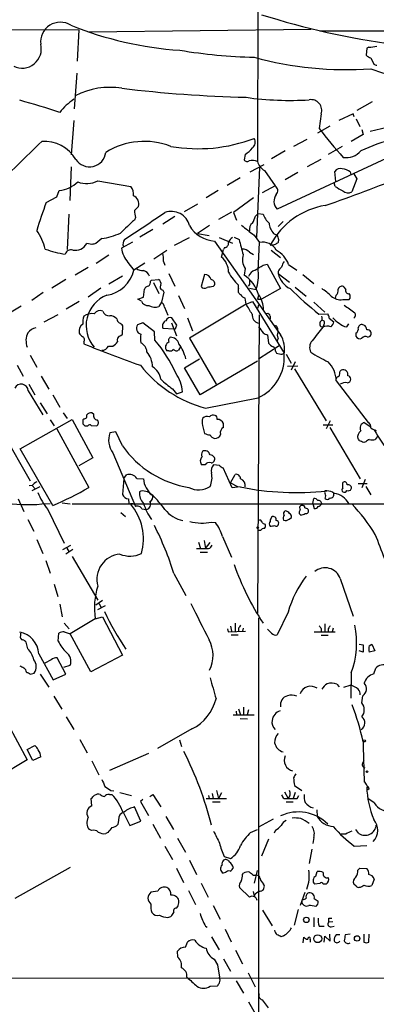
# Model space of a CAD drawing. Extents: x 2 to 1052, y 6 to 885.
# Drawn here: x 260 to 320, y 138 to 305 of the extents above; entities that cross this region are included whole.
import ezdxf

# ---------------------------------------------------------------- set-up
doc = ezdxf.new("R2010")
doc.units = 0
doc.header["$MEASUREMENT"] = 0
doc.layers.add('MAIN', color=5, linetype='CONTINUOUS')

msp = doc.modelspace()

# ---------------------------------------------------------------- linework, layer by layer
at = {"layer": 'MAIN'}
for p, q in [((299.974, 473.8793), (299.8047, 280.924)), ((196.6807, 303.3607), (269.5787, 303.1913)), ((269.5787, 303.1913), (269.3247, 297.8573)), ((271.3567, 302.8527), (308.864, 303.276)), ((310.3033, 303.022), (356.87, 302.9373)), ((318.262, 300.0587), (318.1773, 298.8733)), ((318.6007, 300.228), (318.262, 300.0587)), ((318.9393, 298.45), (319.4473, 297.3493)), ((269.24, 295.8253), (268.8167, 289.814)), ((319.1933, 290.9993), (316.5687, 289.56)), ((310.5573, 288.9673), (310.2187, 286.512)), ((315.976, 288.9673), (313.5207, 287.8667)), ((316.1453, 288.4593), (315.976, 288.9673)), ((316.484, 288.1207), (317.0767, 286.8507)), ((268.732, 287.8667), (268.3087, 282.0247)), ((309.9647, 285.75), (312.0813, 286.9353)), ((317.4153, 286.3427), (317.6693, 285.496)), ((321.7333, 286.6813), (318.8547, 286.004)), ((308.102, 284.6493), (305.9007, 283.464)), ((317.6693, 285.496), (315.6373, 284.3107)), ((314.1133, 283.464), (311.7427, 282.1093)), ((297.688, 282.1093), (297.5187, 281.178)), ((304.4613, 282.702), (302.1753, 281.3473)), ((321.564, 281.432), (303.1067, 272.8807)), ((268.3087, 279.9927), (268.0547, 274.32)), ((298.5347, 279.146), (300.9053, 280.416)), ((300.1433, 279.908), (299.6353, 268.1393)), ((310.4727, 281.2627), (308.1867, 279.9927)), ((296.8413, 278.13), (294.64, 276.86)), ((300.99, 279.4), (302.768, 276.7753)), ((306.578, 279.0613), (304.4613, 277.7913)), ((313.0127, 277.5373), (312.8433, 279.2307)), ((315.468, 279.146), (315.5527, 278.7227)), ((316.0607, 278.8073), (316.5687, 277.9607)), ((272.796, 277.622), (278.384, 276.6907)), ((302.768, 276.7753), (300.5667, 275.59)), ((312.928, 276.6907), (312.7587, 277.2833)), ((316.5687, 277.9607), (315.722, 275.7593)), ((264.0753, 273.9813), (265.8533, 274.9127)), ((265.8533, 274.9127), (266.2767, 276.0133)), ((293.116, 276.0133), (291.084, 274.7433)), ((299.1273, 274.7433), (295.7407, 272.288)), ((287.4433, 272.4573), (289.7293, 273.7273)), ((267.8853, 272.034), (267.6313, 266.0227)), ((279.146, 271.4413), (278.9767, 271.018)), ((285.8347, 271.6107), (283.8027, 270.3407)), ((295.402, 272.3727), (293.2007, 271.1027)), ((295.7407, 272.288), (296.2487, 271.018)), ((299.466, 271.6953), (299.8893, 272.1187)), ((299.8893, 272.1187), (300.736, 272.034)), ((291.6767, 270.0867), (289.6447, 268.732)), ((304.1227, 270.764), (303.276, 269.9173)), ((282.1093, 269.4093), (279.908, 268.1393)), ((285.75, 266.7847), (288.29, 268.0547)), ((289.6447, 268.732), (291.592, 268.3933)), ((293.2853, 268.0547), (295.5713, 267.1233)), ((295.8253, 268.1393), (296.672, 267.716)), ((299.212, 268.478), (300.1433, 267.208)), ((302.514, 268.732), (303.1067, 268.478)), ((271.78, 266.8693), (270.9333, 267.0387)), ((273.4733, 267.8853), (272.4573, 267.0387)), ((278.638, 267.2927), (276.7753, 266.2767)), ((292.5233, 267.462), (303.6993, 251.6293)), ((294.2167, 266.3613), (294.0473, 266.0227)), ((299.8893, 262.4667), (300.1433, 267.208)), ((302.0907, 266.7), (302.006, 266.8693)), ((303.3607, 267.716), (303.276, 267.208)), ((274.6587, 265.0913), (272.542, 263.652)), ((284.48, 265.8533), (282.2787, 264.414)), ((293.7087, 264.7527), (294.0473, 266.0227)), ((298.45, 265.5993), (299.1273, 265.176)), ((302.0907, 265.938), (303.6993, 264.668)), ((277.876, 263.8213), (278.892, 262.5513)), ((280.7547, 263.7367), (278.892, 262.5513)), ((283.8873, 263.9907), (284.1413, 263.398)), ((300.736, 263.398), (301.4133, 263.5673)), ((301.4133, 263.5673), (303.6993, 259.4187)), ((305.054, 263.4827), (306.4087, 262.5513)), ((271.1873, 262.9747), (268.986, 261.7047)), ((276.9447, 261.5353), (274.6587, 260.1807)), ((284.8187, 261.9587), (285.8347, 259.842)), ((290.83, 261.7893), (290.2373, 259.7573)), ((297.688, 262.8053), (297.5187, 261.7047)), ((303.276, 262.2973), (303.276, 261.9587)), ((303.276, 261.9587), (305.2233, 260.5193)), ((307.4247, 261.7893), (309.2873, 260.2653)), ((267.3773, 260.9427), (265.0067, 259.5033)), ((281.686, 260.6887), (281.8553, 260.858)), ((281.8553, 260.858), (283.0407, 260.9427)), ((282.194, 260.4347), (283.1253, 258.572)), ((292.2693, 259.7573), (292.5233, 260.0113)), ((296.5873, 259.4187), (296.5873, 260.0113)), ((298.45, 260.096), (298.196, 259.842)), ((306.1547, 259.6727), (308.0173, 258.1487)), ((314.706, 259.334), (314.452, 259.6727)), ((263.5673, 258.7413), (261.62, 257.3867)), ((273.304, 259.5033), (271.1873, 257.9793)), ((280.5007, 257.9793), (280.67, 259.334)), ((283.972, 258.826), (283.5487, 257.1327)), ((283.8027, 259.1647), (283.972, 258.826)), ((286.4273, 258.2333), (287.4433, 256.032)), ((298.45, 259.5033), (299.5507, 259.2493)), ((299.974, 258.2333), (299.8047, 257.6407)), ((303.6993, 259.4187), (300.482, 257.6407)), ((313.0127, 258.2333), (312.928, 257.81)), ((259.842, 256.4553), (257.556, 255.1007)), ((269.6633, 257.2173), (267.462, 255.9473)), ((279.5693, 257.6407), (280.5007, 257.9793)), ((280.162, 257.302), (279.5693, 257.6407)), ((283.5487, 257.1327), (283.1253, 256.3707)), ((297.8573, 256.794), (288.29, 251.0367)), ((297.8573, 256.794), (297.688, 257.81)), ((297.8573, 256.794), (298.958, 257.2173)), ((298.958, 257.2173), (304.292, 248.4967)), ((299.8047, 257.6407), (300.482, 257.6407)), ((299.974, 256.6247), (299.8047, 256.032)), ((309.2873, 257.1327), (311.15, 255.4393)), ((314.198, 257.556), (315.2987, 257.556)), ((266.0227, 255.016), (263.652, 253.746)), ((284.0567, 256.286), (284.6493, 254.9313)), ((300.0587, 255.016), (299.8047, 204.5547)), ((301.9213, 254.762), (301.9213, 254.3387)), ((310.134, 255.1007), (311.658, 255.1853)), ((276.9447, 251.714), (277.0293, 253.1533)), ((280.416, 253.6613), (279.4847, 253.3227)), ((282.3633, 252.1373), (280.416, 253.6613)), ((285.242, 253.6613), (286.0887, 251.46)), ((286.1733, 253.238), (285.3267, 254.508)), ((286.004, 252.8147), (286.1733, 253.238)), ((287.9513, 254.508), (288.798, 252.3067)), ((302.5987, 253.238), (303.022, 253.1533)), ((310.9807, 253.3227), (310.8113, 252.8993)), ((311.912, 254.4233), (312.674, 253.8307)), ((314.8753, 252.984), (315.214, 253.492)), ((276.606, 251.46), (276.9447, 251.714)), ((282.448, 250.698), (282.3633, 252.1373)), ((283.8027, 252.73), (285.6653, 252.6453)), ((301.498, 251.6293), (301.6673, 250.19)), ((316.3993, 251.8833), (316.3993, 251.3753)), ((318.4313, 251.206), (318.8547, 251.3753)), ((270.4253, 250.444), (270.4253, 250.1053)), ((288.29, 251.0367), (292.7773, 243.2473)), ((303.4453, 249.7667), (299.974, 247.4807)), ((303.276, 251.0367), (303.1067, 250.6133)), ((261.366, 248.158), (262.4667, 246.126)), ((274.574, 249.682), (275.336, 249.682)), ((284.8187, 248.92), (284.48, 248.92)), ((286.766, 249.5973), (286.4273, 249.0047)), ((302.8527, 248.8353), (303.022, 248.4967)), ((303.9533, 248.3273), (304.292, 248.4967)), ((304.6307, 248.3273), (305.4773, 246.8033)), ((259.1647, 246.4647), (260.1807, 244.602)), ((287.4433, 246.0413), (289.9833, 247.5653)), ((299.8047, 247.142), (290.068, 241.4693)), ((304.8847, 246.2953), (306.578, 246.38)), ((306.1547, 247.0573), (305.4773, 245.618)), ((290.068, 241.4693), (287.4433, 246.0413)), ((306.07, 245.872), (311.404, 237.0667)), ((313.7747, 245.4487), (313.944, 245.618)), ((261.112, 243.2473), (262.128, 241.4693)), ((263.2287, 244.602), (264.4987, 242.4007)), ((313.0973, 243.84), (318.516, 236.8127)), ((261.0273, 242.1467), (263.4827, 238.0827)), ((265.176, 241.4693), (266.3613, 239.3527)), ((285.4113, 242.4853), (286.0887, 241.6387)), ((286.0887, 241.6387), (287.1047, 241.9773)), ((263.0593, 240.1147), (264.2447, 238.252)), ((290.9993, 239.1833), (299.8893, 240.9613)), ((266.954, 238.4213), (267.6313, 237.49)), ((272.1187, 238.1673), (271.78, 238.4213)), ((259.6727, 232.3253), (268.478, 237.3207)), ((264.7527, 237.236), (265.43, 236.22)), ((268.478, 237.3207), (271.9493, 230.8013)), ((270.4253, 237.4053), (270.256, 237.236)), ((270.256, 236.5587), (270.5947, 236.22)), ((294.0473, 235.966), (294.0473, 236.6433)), ((310.896, 236.3893), (312.5047, 236.3893)), ((312.0813, 237.0667), (311.404, 235.712)), ((317.8387, 236.8127), (318.9393, 236.0507)), ((256.794, 234.95), (261.366, 226.9067)), ((265.8533, 235.712), (271.272, 225.806)), ((270.5947, 236.22), (271.1027, 236.22)), ((271.6953, 236.3047), (272.542, 236.22)), ((275.844, 235.204), (274.828, 235.0347)), ((276.9447, 232.8333), (275.844, 235.204)), ((290.4913, 236.3047), (290.83, 234.95)), ((311.9967, 235.966), (317.1613, 227.2453)), ((318.0927, 233.5107), (317.754, 233.426)), ((320.2093, 234.6113), (319.7013, 233.934)), ((265.176, 222.758), (259.6727, 232.3253)), ((275.336, 231.648), (279.146, 222.5887)), ((271.9493, 230.8013), (269.5787, 229.4467)), ((290.9147, 229.616), (290.4067, 229.616)), ((293.37, 229.5313), (292.354, 229.616)), ((295.4867, 225.7213), (293.9627, 229.108)), ((277.1987, 227.33), (276.9447, 224.6207)), ((277.1987, 227.33), (277.622, 227.9227)), ((279.4, 227.33), (280.5007, 227.2453)), ((295.2327, 226.568), (295.9947, 228.0073)), ((295.2327, 226.568), (296.418, 225.9753)), ((314.198, 225.7213), (314.198, 226.6527)), ((316.8227, 226.4833), (318.3467, 226.4833)), ((318.008, 227.1607), (317.4153, 225.7213)), ((261.7047, 226.1447), (261.1967, 226.06)), ((261.7047, 226.1447), (262.2127, 225.552)), ((261.7047, 225.298), (263.0593, 225.9753)), ((296.8413, 225.8907), (295.4867, 225.7213)), ((318.0927, 225.9753), (318.9393, 224.536)), ((259.334, 223.8587), (260.2653, 221.742)), ((263.3133, 223.012), (264.7527, 223.0967)), ((266.7847, 223.1813), (268.1393, 223.012)), ((268.478, 223.012), (387.604, 223.0967)), ((277.9607, 223.8587), (278.0453, 223.012)), ((281.7707, 224.6207), (282.1093, 224.4513)), ((309.118, 223.0967), (309.2873, 223.9433)), ((309.118, 223.0967), (309.372, 222.25)), ((264.3293, 222.0807), (267.1233, 216.408)), ((276.6907, 221.5727), (277.4527, 220.8953)), ((278.7227, 223.012), (278.2993, 223.012)), ((280.2467, 222.1653), (281.0087, 222.0807)), ((307.34, 222.758), (307.086, 222.758)), ((260.9427, 220.3873), (261.9587, 218.44)), ((292.0153, 219.964), (292.6927, 219.8793)), ((305.1387, 220.472), (305.562, 220.726)), ((300.3127, 218.5247), (299.974, 218.5247)), ((262.4667, 217.0007), (263.4827, 214.63)), ((289.814, 216.5773), (290.1527, 215.4767)), ((290.7453, 216.8313), (290.9993, 215.4767)), ((290.9993, 215.4767), (291.7613, 216.4927)), ((293.878, 217.5087), (295.402, 214.0373)), ((266.8693, 215.3073), (268.224, 216.0693)), ((268.5627, 215.3073), (267.3773, 214.5453)), ((267.5467, 215.5613), (267.8853, 214.9687)), ((290.068, 214.884), (291.338, 214.884)), ((263.9907, 213.4447), (264.7527, 211.328)), ((268.478, 214.122), (272.796, 206.756)), ((285.6653, 211.2433), (287.6973, 207.518)), ((313.7747, 210.3967), (315.976, 204.0467)), ((265.43, 209.4653), (266.0227, 207.3487)), ((273.558, 206.6713), (272.4573, 205.9093)), ((266.3613, 206.0787), (266.7847, 203.962)), ((272.796, 205.1473), (274.066, 205.8247)), ((273.05, 206.1633), (273.304, 205.5707)), ((272.3727, 203.6233), (268.1393, 201.0833)), ((272.3727, 203.6233), (273.558, 203.962)), ((273.558, 203.962), (276.9447, 197.4427)), ((299.974, 203.7927), (299.974, 63.0767)), ((304.9693, 204.724), (303.1067, 200.914)), ((267.1233, 202.8613), (267.97, 201.93)), ((267.1233, 201.422), (268.1393, 201.0833)), ((294.7247, 201.93), (294.8093, 201.422)), ((294.8093, 201.422), (297.7727, 201.5067)), ((295.2327, 202.3533), (295.402, 201.5067)), ((295.9947, 202.8613), (295.9947, 201.5067)), ((296.5873, 202.0147), (296.5873, 201.5067)), ((297.3493, 202.0147), (297.2647, 201.5067)), ((302.1753, 201.168), (301.498, 201.8453)), ((309.372, 201.422), (312.928, 201.422)), ((310.5573, 201.93), (310.5573, 201.422)), ((311.15, 202.7767), (311.15, 201.422)), ((311.7427, 201.93), (311.7427, 201.422)), ((312.5893, 202.0147), (312.42, 201.422)), ((259.7573, 200.7447), (259.7573, 201.168)), ((266.1073, 199.8133), (266.192, 201.168)), ((271.6107, 194.6487), (268.1393, 201.0833)), ((295.3173, 200.914), (296.5027, 200.914)), ((310.5573, 200.8293), (311.7427, 200.8293)), ((260.9427, 198.5433), (260.6887, 199.644)), ((316.992, 199.3053), (317.6693, 199.2207)), ((317.6693, 197.9507), (316.992, 198.2047)), ((317.6693, 199.2207), (317.6693, 197.9507)), ((318.6853, 199.0513), (319.1087, 199.3053)), ((319.6167, 198.2047), (318.6853, 197.9507)), ((319.1087, 199.3053), (319.6167, 198.2047)), ((262.8053, 197.6967), (265.2607, 193.294)), ((264.922, 196.6807), (263.8213, 196.088)), ((267.3773, 194.2253), (265.938, 197.0193)), ((276.9447, 197.4427), (271.6107, 194.6487)), ((267.0387, 195.4107), (268.1393, 195.7493)), ((319.4473, 194.31), (319.786, 195.2413)), ((261.366, 194.2253), (262.0433, 194.3947)), ((263.0593, 194.2253), (264.4987, 192.024)), ((265.2607, 193.294), (267.3773, 194.2253)), ((315.6373, 194.4793), (315.5527, 190.1613)), ((313.182, 192.532), (313.6053, 192.1087)), ((314.3673, 192.024), (315.468, 192.3627)), ((265.3453, 190.5), (266.7, 188.2987)), ((317.4153, 189.3993), (317.5847, 190.5847)), ((296.5873, 188.3833), (296.926, 187.3673)), ((297.434, 188.6373), (297.434, 187.3673)), ((298.2807, 188.214), (298.0267, 187.3673)), ((267.462, 187.0287), (268.732, 184.912)), ((295.656, 187.3673), (299.212, 187.3673)), ((296.164, 187.96), (296.2487, 187.3673)), ((296.8413, 186.7747), (298.1113, 186.69)), ((257.556, 185.8433), (260.858, 179.7473)), ((288.7133, 184.9967), (282.8713, 181.6947)), ((269.748, 183.2187), (271.018, 180.9327)), ((286.5967, 183.134), (286.9353, 182.0333)), ((260.858, 181.5253), (262.128, 182.2027)), ((261.7893, 179.6627), (260.858, 181.5253)), ((317.6693, 182.7953), (317.6693, 181.1867)), ((317.6693, 182.0333), (317.8387, 176.022)), ((263.144, 180.2553), (261.7893, 179.6627)), ((281.3473, 180.848), (274.7433, 177.9693)), ((260.858, 179.7473), (256.1167, 176.9533)), ((271.78, 179.578), (272.9653, 177.2073)), ((317.5847, 179.2393), (317.8387, 179.6627)), ((306.07, 175.4293), (307.2553, 174.5827)), ((318.6853, 174.8367), (318.4313, 174.6673)), ((271.78, 171.958), (271.6953, 173.228)), ((274.7433, 173.9053), (275.1667, 173.9053)), ((274.9973, 174.5827), (275.5053, 174.498)), ((276.5213, 174.244), (278.4687, 173.736)), ((281.6013, 173.5667), (282.1093, 173.9053)), ((282.1093, 173.9053), (283.464, 171.7887)), ((291.084, 173.228), (294.5553, 173.228)), ((291.5073, 173.736), (291.592, 173.228)), ((292.1, 174.0747), (292.2693, 173.228)), ((292.862, 174.5827), (293.2007, 173.228)), ((293.7087, 174.1593), (293.2007, 173.228)), ((304.292, 173.228), (304.9693, 173.228)), ((304.3767, 174.3287), (304.9693, 173.228)), ((306.1547, 174.244), (305.816, 173.228)), ((306.4933, 173.228), (306.7473, 173.736)), ((319.532, 172.466), (318.4313, 173.228)), ((280.0773, 169.418), (278.9767, 171.7887)), ((280.416, 173.0587), (279.9927, 172.72)), ((279.9927, 172.72), (281.3473, 170.3493)), ((292.1847, 172.6353), (293.4547, 172.6353)), ((304.6307, 172.6353), (305.816, 172.6353)), ((277.114, 170.7727), (278.2147, 168.656)), ((284.3107, 170.18), (285.5807, 167.9787)), ((309.7953, 171.2807), (309.88, 170.18)), ((276.2673, 169.5873), (276.1827, 168.8253)), ((278.2147, 168.656), (280.0773, 169.418)), ((282.1093, 168.91), (283.3793, 166.5393)), ((302.4293, 169.7567), (299.974, 168.402)), ((271.78, 167.8093), (271.3567, 167.9787)), ((274.4893, 167.4707), (274.1507, 167.3013)), ((286.258, 166.5393), (287.6127, 164.1687)), ((298.6193, 167.4707), (299.8047, 167.9787)), ((302.8527, 167.894), (302.5987, 167.386)), ((309.2873, 166.624), (309.118, 165.608)), ((314.706, 167.2167), (313.944, 167.2167)), ((316.9073, 167.3013), (316.3993, 167.9787)), ((284.1413, 165.1847), (285.4113, 162.8987)), ((301.6673, 166.37), (300.482, 163.4913)), ((316.1453, 165.1847), (318.262, 165.2693)), ((294.132, 163.4067), (295.2327, 163.068)), ((308.9487, 164.6767), (308.5253, 162.2213)), ((268.1393, 161.544), (258.7413, 156.2947)), ((288.29, 162.814), (289.4753, 160.3587)), ((286.0887, 161.4593), (287.274, 159.004)), ((294.386, 160.6973), (293.9627, 160.6127)), ((297.2647, 160.3587), (297.434, 160.6127)), ((299.1273, 160.274), (299.6353, 160.274)), ((299.72, 161.036), (299.212, 158.9193)), ((309.626, 160.1047), (309.88, 160.8667)), ((316.738, 161.1207), (317.0767, 161.4593)), ((317.0767, 161.4593), (318.262, 161.3747)), ((290.2373, 158.9193), (291.4227, 156.5487)), ((298.45, 156.5487), (296.7567, 158.1573)), ((310.3033, 158.8347), (309.4567, 158.75)), ((311.404, 158.75), (310.896, 158.75)), ((316.484, 158.4113), (316.0607, 158.75)), ((319.532, 159.5967), (319.1087, 158.496)), ((282.956, 157.5647), (281.7707, 157.3953)), ((288.1207, 157.6493), (289.306, 155.2787)), ((299.0427, 157.48), (299.212, 156.718)), ((307.7633, 157.3107), (307.0013, 155.1093)), ((286.0887, 154.686), (286.3427, 154.94)), ((292.2693, 155.1093), (293.4547, 152.8233)), ((309.372, 156.2947), (310.0493, 155.8713)), ((284.6493, 153.0773), (285.1573, 153.2467)), ((300.6513, 154.3473), (302.26, 151.7227)), ((306.6627, 154.432), (305.9853, 151.8073)), ((290.9993, 151.638), (291.2533, 151.4687)), ((309.2873, 153.0773), (309.2873, 151.5533)), ((310.2187, 151.638), (311.0653, 151.638)), ((311.8273, 152.9927), (312.3353, 152.9927)), ((312.5047, 152.4), (311.8273, 152.3153)), ((312.2507, 151.5533), (312.7587, 151.638)), ((292.0153, 149.86), (293.2853, 147.6587)), ((294.3013, 151.13), (295.3173, 149.0133)), ((304.2073, 150.0293), (303.784, 149.86)), ((311.0653, 148.9287), (311.15, 149.9447)), ((311.15, 149.9447), (312.0813, 149.098)), ((312.0813, 149.098), (311.9967, 150.2833)), ((313.69, 150.1987), (313.0973, 150.1987)), ((315.468, 150.2833), (314.6213, 150.1987)), ((317.754, 150.2833), (317.754, 148.9287)), ((318.6007, 148.9287), (318.6853, 150.2833)), ((287.6127, 148.082), (287.9513, 148.9287)), ((307.5093, 148.844), (307.594, 149.7753)), ((308.6947, 149.352), (308.6947, 148.9287)), ((308.6947, 148.9287), (308.6947, 148.9287)), ((286.3427, 146.3887), (286.258, 147.4047)), ((296.0793, 147.574), (297.2647, 145.288)), ((292.4387, 146.05), (293.0313, 145.1187)), ((293.0313, 145.1187), (293.37, 143.002)), ((294.0473, 146.1347), (295.2327, 144.018)), ((298.196, 143.764), (299.3813, 141.3933)), ((218.186, 142.9173), (381.8467, 142.8327)), ((291.7613, 141.478), (293.0313, 141.5627)), ((296.164, 142.4093), (297.434, 140.2927)), ((298.2807, 138.8533), (299.6353, 136.4827)), ((300.5667, 139.192), (301.5827, 137.8373))]:
    msp.add_line(p, q, dxfattribs=at)
for centre, radius in [((299.8046, 219.0045), 0.1411), ((317.8386, 182.9647), 0.1893), ((318.3043, 177.7577), 0.1338), ((308.0365, 152.6971), 0.4641), ((309.9724, 149.5187), 0.665), ((316.6215, 149.5692), 0.4635)]:
    msp.add_circle(centre, radius, dxfattribs=at)
for centre, radius, start, end in [((339.8756, 429.7844), 130.1577, 252.382529, 262.514247), ((266.4622, 301.1159), 3.3399, 58.163004, 186.531343), ((290.6779, 359.499), 59.9125, 247.989377, 266.175111), ((259.9894, 299.9394), 3.2537, 244.174457, 14.172062), ((301.3888, 388.3757), 89.8674, 260.580725, 268.612025), ((316.5608, 322.0531), 21.9202, 275.339682, 278.908502), ((314.76, 355.1434), 58.7051, 254.641998, 274.082425), ((319.3449, 300.0776), 1.6774, 225.886457, 256.006836), ((327.9815, 319.7097), 24.8275, 248.641618, 261.607891), ((362.0288, 424.272), 133.8752, 251.45383, 251.682999), ((274.8531, 280.6838), 12.7603, 80.951134, 117.373723), ((303.459, 514.3499), 222.6591, 263.139023, 268.55839), ((274.9439, 282.3559), 10.9907, 124.416055, 141.34296), ((305.2654, 343.8211), 52.5842, 261.901194, 273.554265), ((308.855, 289.5644), 1.804, 340.671133, 100.530688), ((226.1505, 167.4908), 128.1999, 71.720246, 74.881094), ((372.1987, 333.6685), 77.8798, 217.265116, 221.955933), ((289.7208, 309.7037), 26.6336, 260.134036, 290.876974), ((298.1388, 284.1637), 1.2573, 310.6616, 31.39673), ((330.739, 254.2425), 31.4961, 93.909997, 115.366207), ((489.6558, 47.5185), 327.569, 133.707456, 135.686733), ((263.6809, 278.0435), 6.278, 30.848873, 93.356814), ((280.6677, 271.9745), 12.3355, 68.65659, 121.891405), ((294.4711, 287.104), 5.941, 302.784075, 319.046602), ((271.3891, 282.8049), 2.7845, 213.631856, 352.636101), ((314.7506, 284.8809), 3.3128, 261.880415, 318.873623), ((298.0228, 281.4974), 0.5968, 212.358529, 305.024269), ((298.9727, 279.0572), 2.0438, 65.978306, 107.288636), ((301.921, 281.347), 2.1582, 191.303164, 244.4442), ((313.7324, 278.6801), 1.0458, 68.639139, 148.230981), ((313.9707, 277.2133), 2.4449, 52.234365, 86.656246), ((227.3958, 516.7493), 257.3173, 289.015212, 292.177526), ((265.7, 281.3968), 5.4143, 276.114414, 313.242764), ((270.899, 281.612), 4.418, 250.294445, 295.428218), ((276.5399, 275.3454), 2.2827, 353.373748, 36.11134), ((302.2952, 275.9901), 0.9166, 314.469581, 58.94619), ((323.18, 292.3381), 18.7068, 236.767635, 241.305062), ((278.3542, 273.7756), 1.3827, 340.05796, 70.871869), ((304.4779, 274.2088), 1.9089, 143.808447, 224.08523), ((315.0745, 276.8742), 1.2893, 227.168782, 300.146716), ((337.3993, 246.4608), 78.3185, 159.427515, 163.090945), ((448.6402, 103.6405), 239.462, 134.885408, 135.114592), ((313.2626, 260.8891), 12.7465, 99.154316, 152.020005), ((-862.2799, 1984.4903), 2060.5626, 303.5754754, 303.8046598), ((575.4076, 314.3585), 299.354, 188.013486, 188.242672), ((285.2107, 269.2933), 3.1799, 14.448345, 109.651521), ((293.5821, 273.5155), 6.159, 330.79179, 342.810409), ((304.1636, 273.2184), 3.6265, 199.062483, 228.317652), ((828.1168, -322.7581), 808.7799, 132.7634796, 132.9926623), ((292.8229, 272.6714), 5.218, 209.692174, 266.708464), ((310.9603, 285.3336), 20.5459, 227.558984, 235.123625), ((299.7045, 269.4575), 1.2904, 125.346693, 193.54409), ((304.622, 270.6877), 2.8755, 183.543024, 222.853664), ((255.259, 264.0315), 8.8927, 13.498991, 35.853003), ((272.216, 277.8481), 10.0418, 277.192673, 295.923547), ((296.1503, 266.8973), 1.2941, 116.576931, 166.108716), ((493.7335, 331.5969), 200.8048, 198.320348, 198.549531), ((268.9742, 268.1549), 2.2548, 259.484462, 330.327611), ((314.4745, 97.6056), 174.5652, 103.927638, 104.156789), ((278.3845, 266.954), 1.3392, 145.317835, 198.426831), ((294.1673, 267.0951), 0.7354, 273.851386, 8.830866), ((932.0039, 435.7692), 657.1822, 194.8161226, 195.0453078), ((300.6937, 264.7105), 2.5574, 28.683589, 102.428205), ((344.7499, 97.4774), 174.5167, 103.919645, 104.148852), ((387.7046, 140.0272), 152.6537, 123.578078, 123.807241), ((269.1814, 280.0135), 14.8732, 249.22546, 262.704498), ((268.2547, 264.9862), 1.0004, 72.068554, 164.074272), ((282.3245, 267.2899), 5.6409, 190.347363, 217.94438), ((278.8028, 264.414), 5.1021, 355.240928, 11.486342), ((291.4921, 262.1717), 3.4021, 0.6905, 49.343541), ((297.1018, 264.0704), 2.0384, 48.593815, 87.801399), ((300.2138, 264.3757), 2.9742, 164.390403, 211.871019), ((300.7765, 261.9351), 4.5489, 19.89013, 61.639443), ((88.3794, 601.6564), 399.3921, 301.891178, 302.120356), ((305.0951, 261.4939), 1.9886, 128.076638, 156.171495), ((306.1755, 262.5728), 2.3575, 143.027543, 168.09094), ((273.5604, 263.7239), 5.459, 277.998444, 347.59619), ((280.3878, 264.3157), 1.8524, 234.622323, 273.494144), ((280.0865, 260.995), 1.5289, 20.695529, 74.281103), ((290.8723, 260.7054), 1.0847, 12.637094, 92.234876), ((302.1283, 266.0253), 8.1775, 207.789999, 227.344075), ((294.1465, 256.6333), 6.0902, 16.889829, 56.378295), ((299.9597, 260.8723), 1.7758, 109.008357, 160.991643), ((292.8829, 261.5775), 7.0626, 340.752298, 7.232885), ((307.0437, 262.89), 3.8811, 193.884072, 243.434289), ((281.4258, 259.0319), 0.8139, 95.534773, 158.212969), ((280.7005, 260.5918), 0.9902, 310.782042, 5.615598), ((282.6316, 260.1949), 0.8524, 347.561596, 61.318192), ((283.8116, 259.6593), 0.4947, 134.639654, 268.969112), ((290.8495, 260.298), 0.8168, 221.451203, 299.628292), ((293.2806, 250.5548), 9.2579, 96.271301, 102.649168), ((291.9165, 260.2794), 0.6634, 336.162913, 88.773593), ((510.0998, 260.5193), 211.6502, 179.885381, 180.114592), ((314.0479, 259.1916), 0.6283, 49.971417, 166.899431), ((276.3424, 253.1748), 5.5265, 111.465657, 221.501038), ((297.2645, 259.08), 0.7572, 153.428181, 243.445101), ((298.4914, 259.6291), 1.9886, 218.076638, 246.171495), ((296.5866, 255.8624), 4.2341, 0.00406, 36.867191), ((366.1088, 322.5167), 87.6247, 226.062196, 230.297505), ((305.988, 251.8696), 8.8684, 45.074921, 58.346279), ((313.8946, 260.0545), 2.5168, 229.219688, 276.923691), ((312.3272, 259.1287), 1.1276, 307.436933, 10.489812), ((315.1929, 259.1012), 0.5397, 154.446281, 281.305768), ((314.6212, 258.064), 0.8468, 323.136869, 36.863131), ((281.3049, 257.7675), 1.2341, 202.160931, 275.911556), ((282.4839, 258.5081), 2.2316, 241.876616, 286.703671), ((282.9557, 256.2012), 1.1042, 4.404277, 57.518859), ((-124.978, 1.9363), 493.7025, 30.849675, 31.078848), ((632.8407, 700.4893), 546.2482, 234.347732, 234.576915), ((273.0511, 253.7459), 2.8155, 158.845168, 186.907187), ((271.9067, 252.4852), 2.7163, 83.731319, 123.050042), ((273.177, 254.5334), 1.1718, 66.583121, 146.197373), ((274.6784, 255.9169), 1.0806, 196.571769, 277.957638), ((274.7093, 252.9328), 1.9175, 47.153471, 86.451064), ((300.3971, 255.0159), 1.5262, 176.814755, 250.56538), ((301.4604, 254.7432), 0.4613, 2.335786, 106.588605), ((310.1533, 254.4194), 0.5968, 302.358529, 35.03213), ((310.3874, 254.3384), 1.527, 3.187323, 33.684864), ((315.6795, 254.9737), 0.6695, 304.705978, 34.687035), ((270.9988, 252.2412), 1.3826, 122.496937, 195.002156), ((276.9872, 254.3812), 0.9748, 182.498744, 235.617102), ((276.0977, 252.4758), 1.1519, 36.026276, 72.884837), ((280.3529, 252.729), 1.0518, 145.634563, 254.808905), ((284.6668, 253.121), 0.9484, 112.053827, 204.346463), ((285.0797, 253.732), 0.8144, 72.343781, 160.786322), ((300.1218, 251.9044), 3.1577, 2.691875, 23.297943), ((310.9075, 253.4958), 0.6042, 136.026023, 260.838559), ((310.6561, 253.6378), 0.4524, 315.850821, 81.022765), ((311.601, 251.1451), 1.9237, 72.920482, 114.236165), ((311.573, 253.9155), 1.1043, 302.481141, 355.595723), ((315.8499, 257.3453), 4.3864, 220.303627, 239.221727), ((314.9928, 254.8928), 1.9124, 223.487214, 266.477489), ((317.4153, 252.747), 0.5965, 55.40144, 173.482652), ((317.4575, 252.49), 0.8046, 359.003033, 68.377102), ((263.8335, 250.6392), 3.1816, 155.313407, 200.736257), ((263.0365, 250.1251), 2.7893, 105.367537, 138.646733), ((270.9757, 252.6032), 1.4969, 208.746399, 241.262154), ((276.874, 250.691), 0.8144, 109.213678, 197.656219), ((283.0849, 250.9943), 3.0925, 166.542532, 193.455666), ((285.7923, 252.8146), 0.2116, 233.124688, 0.027065), ((554.3548, 442.9758), 317.5004, 216.755299, 216.984482), ((301.471, 252.5951), 0.9662, 220.470721, 271.601349), ((303.9535, 251.5447), 0.8468, 143.136869, 216.863132), ((299.2781, 249.1315), 5.078, 350.887708, 29.4647), ((881.4461, -192.7622), 724.043, 142.0104304, 142.2396037), ((315.99, 252.6313), 0.8527, 298.687149, 12.420938), ((317.0766, 251.7141), 0.7573, 206.575202, 296.565051), ((318.3641, 251.821), 0.6628, 317.7455, 98.859844), ((269.9366, 250.7866), 0.5968, 324.96787, 57.641471), ((338.473, 414.541), 177.9595, 247.518977, 250.815221), ((274.0223, 251.7577), 2.4565, 302.329512, 327.670488), ((279.2009, 248.5898), 1.8992, 4.859846, 62.518823), ((263.8759, 234.954), 24.3474, 24.653416, 40.288718), ((285.0812, 249.538), 0.8622, 107.724672, 225.789459), ((285.3689, 250.6557), 0.625, 118.291442, 208.311933), ((285.044, 249.6771), 1.5292, 16.261404, 88.924589), ((278.7841, 244.9525), 9.2883, 16.33788, 33.694516), ((303.2356, 251.4201), 1.9932, 218.108952, 246.138207), ((310.3549, 249.4507), 1.7602, 138.662193, 206.474797), ((318.0275, 250.496), 0.8168, 60.371708, 138.548797), ((273.5495, 250.1139), 1.1118, 266.07006, 337.141099), ((278.1244, 246.2213), 3.9003, 359.844285, 40.429848), ((285.0303, 249.5551), 0.6695, 251.573171, 325.301058), ((286.0848, 249.4934), 0.5968, 212.358529, 305.024269), ((296.8191, 247.7951), 7.4918, 294.192805, 4.073575), ((302.0697, 248.8989), 0.7855, 355.356285, 62.756461), ((304.3072, 252.9178), 4.6041, 253.791017, 265.591559), ((322.0578, 269.5926), 24.7839, 237.603756, 245.404973), ((296.5679, 259.5603), 21.1242, 218.311273, 254.715478), ((308.3788, 243.7471), 4.7195, 1.12792, 44.539006), ((280.5668, 243.6717), 2.9278, 8.293111, 60.135452), ((280.5717, 241.4416), 6.5549, 4.687714, 34.030924), ((101.991, 287.3802), 215.8949, 348.571573, 348.800729), ((314.2827, 244.9022), 0.7919, 344.208651, 115.32243), ((259.8328, 242.0803), 1.1963, 3.18169, 155.836675), ((292.9414, 253.5833), 13.4115, 225.035948, 235.84273), ((313.9446, 243.5006), 1.1525, 107.122101, 143.958372), ((314.6636, 241.992), 1.5381, 78.889505, 125.302981), ((314.9739, 244.0801), 0.579, 268.624295, 1.375705), ((315.0021, 244.1362), 0.5521, 355.61721, 85.575031), ((270.4736, 237.8982), 0.4953, 264.40337, 21.867995), ((271.6833, 237.4352), 0.9908, 84.399307, 139.194862), ((272.7255, 237.8992), 0.6634, 156.162913, 268.773408), ((292.3117, 237.2501), 0.8045, 68.38772, 142.124392), ((439.5559, 236.8973), 169.3002, 179.885375, 180.114592), ((271.4413, 235.9661), 0.4232, 53.124688, 143.135518), ((272.2658, 236.7881), 0.6317, 295.928187, 45.153917), ((292.5249, 236.8973), 2.1182, 163.751048, 196.246355), ((291.2583, 236.8035), 1.0294, 66.017166, 138.170006), ((292.4599, 237.5006), 0.519, 339.717891, 73.41919), ((292.9406, 236.0779), 1.2428, 27.061954, 89.718779), ((318.1733, 235.8332), 1.0351, 108.860314, 206.379388), ((318.1069, 236.0649), 0.8524, 347.561596, 61.318192), ((278.2304, 233.8136), 3.6149, 160.257256, 216.803962), ((291.8765, 236.9529), 2.2598, 242.413275, 267.077961), ((292.6588, 235.0007), 0.9076, 261.41367, 345.971412), ((294.5342, 235.0558), 1.0322, 118.143992, 195.456665), ((317.9925, 234.3208), 1.2904, 125.346693, 193.539774), ((320.3572, 237.7648), 2.3575, 233.027543, 258.09094), ((341.48, 247.6392), 25.0607, 208.861076, 231.259961), ((292.7352, 235.1619), 1.0796, 205.565794, 258.6807), ((316.6955, 233.7222), 0.2995, 351.899659, 81.842846), ((253.873, 43.053), 200.805, 71.45046, 71.679643), ((322.1853, 228.4078), 6.5413, 122.347986, 128.73012), ((319.1933, 235.4151), 1.5658, 251.068631, 288.931369), ((290.8925, 242.6476), 17.0546, 215.131944, 260.934457), ((291.1214, 231.3753), 0.8213, 140.107781, 209.514706), ((290.9041, 231.1295), 0.8759, 11.846207, 118.118662), ((291.0557, 230.2933), 0.938, 133.773408, 226.222366), ((291.6345, 229.1502), 0.8573, 69.787353, 147.092117), ((291.7191, 230.3359), 0.9743, 34.373448, 87.517599), ((291.9166, 230.6178), 0.6633, 271.21814, 23.848478), ((288.5601, 227.4881), 3.5407, 334.705857, 12.61376), ((293.3703, 228.6422), 1.4075, 136.223406, 195.701045), ((294.3017, 230.2092), 1.1522, 216.039438, 252.889228), ((263.2707, 224.9173), 1.9897, 113.83384, 141.91135), ((278.1582, 226.568), 1.457, 31.534335, 111.594015), ((284.1439, 227.5113), 3.6529, 184.175912, 234.539086), ((296.1708, 227.2724), 0.7557, 357.94485, 103.475385), ((296.5621, 226.149), 1.1551, 347.078994, 71.637204), ((314.4943, 226.2885), 0.4695, 352.755391, 129.13056), ((273.7955, 229.5864), 12.0807, 202.520523, 218.410713), ((245.3894, 269.9512), 51.1733, 292.746746, 300.383356), ((282.5453, 224.8994), 2.7258, 176.959152, 221.402249), ((280.4584, 223.985), 1.2348, 67.848773, 120.95182), ((280.8392, 224.0277), 1.1043, 32.481141, 85.595723), ((289.8483, 228.7254), 3.35, 240.629762, 304.822902), ((306.3708, 273.2478), 48.3064, 258.622517, 276.081711), ((311.3616, 225.0017), 0.2468, 59.008378, 239.06013), ((310.2604, 224.3667), 1.0623, 336.511757, 23.483296), ((311.6159, 223.4781), 1.7399, 48.94078, 94.192606), ((312.1513, 224.5726), 0.5661, 254.151918, 22.583274), ((312.3871, 221.6245), 3.1872, 27.509711, 83.304656), ((314.4521, 225.3826), 0.4233, 126.878017, 233.113861), ((314.4097, 225.5095), 0.5114, 245.544918, 335.569954), ((315.1293, 225.8061), 0.568, 243.43946, 333.425927), ((315.1378, 225.7298), 0.5302, 340.40651, 109.59349), ((260.9257, 248.3324), 25.4327, 260.263755, 275.386807), ((278.2657, 225.3236), 1.4964, 208.017304, 258.23874), ((293.0253, 227.6652), 13.3318, 200.040055, 213.086566), ((280.8336, 222.9642), 0.9007, 281.210127, 31.535408), ((281.1781, 224.2819), 0.9465, 296.559637, 10.310261), ((266.4312, 208.9536), 22.0447, 36.546623, 44.9796), ((309.372, 223.2658), 0.6828, 29.760495, 97.126057), ((310.0724, 223.0428), 0.5721, 5.405678, 100.850351), ((309.8378, 223.4352), 0.8725, 284.02828, 337.173035), ((311.5899, 224.2175), 0.4487, 217.666685, 335.022443), ((271.5771, 217.1202), 8.9388, 343.824277, 41.233561), ((279.4847, 221.8267), 0.8339, 23.958303, 113.964582), ((288.1394, 225.1977), 5.0696, 217.940703, 259.198097), ((304.6025, 221.4316), 0.4196, 109.665766, 222.276444), ((304.4188, 220.8528), 0.9748, 34.382898, 87.501256), ((304.8847, 220.8106), 0.6826, 352.88019, 60.261365), ((307.3612, 221.6044), 0.5319, 132.584564, 238.838552), ((307.5334, 222.3226), 0.6243, 135.77878, 211.541369), ((307.0011, 222.6739), 1.527, 273.187323, 303.684864), ((307.4388, 222.4335), 0.3392, 343.066164, 106.933836), ((307.704, 221.3778), 0.9587, 47.151439, 86.453861), ((307.9824, 221.8317), 0.449, 252.582029, 33.682989), ((309.4566, 222.9273), 0.6826, 262.88019, 330.261365), ((294.1598, 202.2834), 29.9099, 31.356347, 43.870781), ((290.3738, 227.691), 7.8994, 255.340831, 281.993441), ((286.4248, 215.2637), 7.784, 16.762979, 36.367448), ((300.1857, 219.8934), 0.3875, 10.497939, 123.11188), ((301.007, 220.0741), 0.4539, 194.039305, 278.578205), ((302.2599, 219.6677), 0.5097, 131.627938, 228.372062), ((303.4459, 219.9638), 1.527, 146.315136, 176.812677), ((302.4407, 220.3657), 0.5181, 343.436339, 120.81204), ((302.9185, 219.757), 0.4614, 343.41494, 87.66472), ((304.8317, 220.6678), 0.7233, 138.26186, 210.315737), ((304.5616, 221.0003), 0.7824, 243.074706, 317.527791), ((233.2482, 194.6836), 54.9707, 17.532458, 26.686385), ((300.9054, 218.1858), 0.6828, 82.88227, 150.239505), ((300.5426, 219.2987), 0.6243, 315.77878, 31.541369), ((302.0907, 221.2353), 1.9559, 265.031528, 287.636421), ((302.9612, 219.6604), 0.401, 226.131621, 354.978896), ((-81.8641, 61.4936), 430.9307, 20.094747, 21.273973), ((290.4913, 723.4763), 508.0006, 269.885409, 270.114592), ((291.3383, 216.2385), 0.7803, 282.508101, 347.475971), ((276.9165, 210.2838), 4.2798, 95.298302, 195.685562), ((278.2461, 218.6957), 4.4945, 247.43348, 295.231453), ((340.4127, 228.7004), 47.3487, 199.664113, 213.073831), ((311.2129, 209.5219), 2.7071, 18.85394, 130.447024), ((322.5236, 199.7568), 18.2436, 142.669119, 164.200502), ((283.5979, 205.5279), 11.3856, 161.573804, 189.629769), ((331.4084, 233.5629), 64.2993, 206.563736, 213.089603), ((1814.0667, 965.1146), 1703.8857, 206.4504582, 206.6796412), ((267.2385, 199.1651), 2.2598, 92.922039, 117.586725), ((423.7681, 117.5861), 152.6537, 146.192759, 146.421922), ((437.3879, 286.8339), 152.6259, 213.57026, 213.799443), ((438.9119, 117.5341), 152.6259, 146.200557, 146.42974), ((302.0651, 199.5229), 14.4791, 339.614302, 11.957258), ((258.9223, 197.5071), 3.8876, 2.795431, 80.140317), ((260.0961, 200.4907), 0.4234, 143.140927, 269.986468), ((259.758, 198.9674), 1.1506, 36.016391, 72.917772), ((271.2699, 202.1442), 5.6644, 204.299048, 227.759039), ((286.6982, 197.404), 5.5716, 333.324113, 28.555882), ((302.8104, 201.6621), 0.8046, 217.882478, 291.607035), ((258.3729, 195.9331), 3.6629, 11.776839, 45.446854), ((320.1668, 198.501), 1.5804, 159.622594, 200.377406), ((260.4835, 195.4815), 1.9011, 325.132914, 39.107893), ((265.832, 195.6437), 1.3797, 85.59365, 131.267966), ((266.2872, 196.3844), 1.958, 341.072746, 53.128347), ((344.5966, 364.8102), 189.3057, 243.31696, 243.546156), ((259.4619, 194.2682), 1.3283, 9.144626, 52.783299), ((321.0328, 194.1966), 1.6266, 64.491981, 140.040189), ((260.7146, 193.5238), 0.9573, 47.120783, 86.48452), ((1181.2554, 445.8507), 924.5613, 195.830801, 196.0599874), ((320.0653, 192.0834), 2.3107, 105.512166, 164.490223), ((308.7959, 190.2909), 1.9028, 55.268473, 160.588026), ((313.6484, 189.6105), 3.6528, 124.616288, 145.389367), ((312.2492, 190.1342), 2.5729, 68.742807, 105.230509), ((315.0006, 189.7346), 2.6693, 46.952233, 79.915551), ((315.8098, 190.7898), 1.352, 358.482642, 41.479743), ((316.8212, 191.7499), 1.3931, 303.234914, 43.077186), ((285.2421, 191.9393), 7.762, 296.564391, 346.115574), ((305.2375, 189.0516), 1.5731, 102.959402, 192.094248), ((305.5371, 188.5711), 2.1167, 65.683514, 107.95216), ((268.1576, 171.4859), 50.7869, 12.866687, 20.245892), ((315.9762, 188.214), 1.8644, 320.523772, 39.476228), ((303.8159, 186.108), 1.5901, 168.095753, 228.776111), ((304.1302, 186.2359), 1.8809, 105.907318, 173.892934), ((316.6502, 185.9992), 1.2826, 302.043264, 53.381143), ((305.0013, 182.6855), 2.3188, 138.078356, 181.470384), ((260.8979, 180.6344), 1.9932, 23.861793, 51.891048), ((261.1534, 180.2128), 1.991, 1.223099, 38.076897), ((304.6541, 183.0457), 2.015, 192.022071, 254.709219), ((230.9923, 153.0034), 63.0196, 14.460988, 26.565132), ((306.1299, 179.6715), 1.8307, 155.705756, 257.424347), ((318.0713, 178.9429), 0.5698, 148.65338, 254.94421), ((570.0551, 302.8538), 322.3971, 203.084575, 203.313756), ((475.4199, 92.3881), 189.3281, 153.327138, 153.556321), ((310.7478, 176.6992), 4.8471, 179.998818, 195.188249), ((443.7988, 428.8981), 305.2381, 236.196632, 236.425836), ((317.1608, 175.0903), 1.1522, 17.110772, 53.960562), ((317.5852, 174.4984), 1.1509, 17.093579, 53.981411), ((333.0434, 175.4796), 14.7845, 181.179364, 203.129843), ((144.9493, 300.482), 179.6055, 314.885409, 315.114591), ((272.8806, 172.8049), 1.1514, 72.891783, 126.032861), ((273.96, 174.5403), 0.9756, 220.606391, 266.280068), ((274.6465, 172.9195), 0.9905, 84.391856, 139.200438), ((268.0746, 167.3251), 9.6745, 20.876701, 42.855809), ((304.9686, 174.1587), 1.1507, 197.082228, 233.98361), ((303.9812, 174.1144), 1.3274, 318.105507, 20.657586), ((305.7313, 554.2277), 381.0005, 269.885409, 270.114592), ((310.4703, 173.5663), 2.8121, 173.076147, 201.171067), ((272.1414, 170.7842), 1.2283, 107.113019, 219.032085), ((279.8658, 167.8937), 3.9952, 102.858425, 130.271055), ((310.1094, 174.3889), 2.9143, 219.106257, 251.872806), ((321.9625, 173.8948), 2.8194, 210.449677, 279.147267), ((272.637, 169.1085), 1.7075, 148.104523, 221.426774), ((277.5938, 169.6508), 1.328, 103.521408, 182.740676), ((306.7191, 163.9503), 6.9993, 45.120396, 115.559002), ((305.9851, 163.4056), 6.5292, 80.292858, 92.970909), ((304.4852, 163.7729), 6.6022, 52.270925, 66.800954), ((312.7253, 171.7185), 3.2346, 208.400811, 267.590312), ((486.4778, -1.4559), 271.0633, 141.220639, 141.449822), ((275.0677, 169.7853), 1.4713, 273.858111, 319.271992), ((301.4136, 170.6029), 3.0674, 297.979423, 320.602432), ((305.2237, 168.063), 1.557, 112.38634, 157.61366), ((307.2979, 167.3014), 2.1016, 341.196051, 34.333567), ((329.1491, 182.7546), 21.8586, 220.74814, 233.494189), ((317.9531, 168.9184), 1.9258, 237.108716, 354.70564), ((317.3816, 167.8553), 2.7509, 316.067811, 41.330328), ((272.1188, 166.7654), 1.0975, 46.033708, 107.980951), ((273.8121, 168.9103), 1.6442, 235.496143, 281.883992), ((800.8416, 420.6985), 567.9396, 206.450455, 206.679647), ((304.1603, 161.4567), 8.1775, 132.655925, 152.210001), ((442.2039, -86.5091), 283.9586, 116.450451, 116.679652), ((306.5793, 168.8258), 13.5758, 193.343347, 203.526551), ((292.9562, 166.571), 4.1777, 303.018693, 341.845649), ((294.3846, 161.3534), 0.8524, 133.925711, 240.33432), ((294.8056, 162.1251), 1.0245, 137.745497, 188.860112), ((294.386, 162.1368), 0.7572, 26.554899, 116.571819), ((293.6953, 160.7682), 2.1876, 20.771241, 51.292744), ((294.4286, 162.2634), 1.4964, 298.735138, 331.264862), ((294.9363, 160.3163), 0.6694, 71.562344, 145.303222), ((294.1093, 160.5072), 3.1589, 336.705668, 357.305524), ((298.1536, 159.4276), 1.3865, 77.655866, 121.266381), ((425.7765, 329.8369), 211.6403, 233.014163, 233.243367), ((299.6495, 159.6955), 0.5787, 358.593886, 91.406114), ((302.7189, 160.0965), 5.8127, 337.832877, 10.148445), ((309.9864, 159.3717), 0.8168, 116.182332, 229.568383), ((310.1338, 159.2572), 1.6294, 62.109127, 98.96111), ((311.531, 160.4857), 0.6693, 161.570465, 288.437656), ((310.9908, 159.4796), 0.8385, 299.524514, 26.268628), ((316.9707, 159.1311), 0.9866, 125.394547, 202.723507), ((314.8897, 161.0077), 1.8517, 324.610514, 3.498552), ((317.2244, 160.4644), 1.3803, 355.608298, 41.260899), ((318.5423, 159.3372), 1.0232, 14.692258, 86.727915), ((284.0063, 157.1197), 1.1406, 65.461675, 157.038187), ((283.843, 157.002), 1.3193, 355.012389, 61.128891), ((297.8006, 158.4961), 1.0975, 136.033708, 197.980951), ((301.9574, 160.1277), 1.7861, 194.4735, 230.474956), ((300.1717, 158.3267), 0.7748, 280.483399, 33.113766), ((310.5855, 158.6935), 0.3156, 10.312965, 153.418709), ((316.8227, 158.5808), 0.3787, 206.585347, 296.551521), ((317.019, 159.2078), 0.9662, 268.398651, 319.52928), ((318.543, 160.3241), 1.9136, 245.650207, 287.194523), ((282.5664, 156.3793), 1.2905, 128.066957, 231.933043), ((285.2633, 155.5117), 1.3797, 48.732034, 94.40635), ((285.5462, 155.8137), 0.9662, 358.398651, 49.52928), ((298.9102, 155.8778), 0.8136, 5.515782, 124.447951), ((300.4847, 156.2022), 1.3733, 97.194877, 157.938266), ((308.7949, 156.6075), 0.8104, 130.250059, 196.355227), ((308.61, 156.5102), 0.7919, 344.208651, 115.32243), ((284.3726, 154.9397), 2.6362, 170.753139, 202.662331), ((74.7235, 197.6941), 215.8949, 348.578099, 348.807251), ((308.102, 155.8854), 0.8468, 180.954052, 293.577074), ((307.3653, 157.0823), 0.9588, 273.551733, 312.844497), ((308.6947, 152.6539), 2.4685, 67.835246, 95.905982), ((309.1859, 155.7019), 0.8799, 300.012228, 11.100489), ((282.8289, 154.4742), 1.0454, 211.756151, 291.379055), ((285.4307, 158.3916), 5.3714, 245.579704, 261.635324), ((116.0703, 280.5973), 211.6804, 323.014179, 323.24334), ((286.0295, 154.2203), 0.4695, 82.755391, 219.13056), ((301.4796, 157.5123), 12.0143, 198.225628, 209.271013), ((312.5039, 152.6117), 2.484, 171.177027, 203.078351), ((312.1083, 151.9728), 0.443, 129.366754, 288.74987), ((142.4773, 152.654), 169.3503, 359.885409, 0.114591), ((303.6572, 151.0032), 0.9748, 182.498744, 235.617102), ((218.7754, -19.2856), 189.3058, 63.316973, 63.54617), ((302.217, 153.3743), 3.8923, 300.752962, 329.247038), ((314.1343, 149.2887), 1.3797, 138.732034, 184.40635), ((568.5405, 107.3651), 257.5067, 170.424926, 170.654106), ((288.8688, 148.0383), 1.2785, 73.996126, 135.858786), ((291.7301, 150.7591), 2.9188, 210.736856, 257.211221), ((308.3348, 150.4104), 0.9758, 220.607027, 266.26873), ((308.5088, 149.5232), 0.2528, 317.357246, 200.012156), ((313.2244, 149.3096), 0.4827, 195.242626, 344.754253), ((315.087, 149.3942), 0.6693, 198.421413, 304.701651), ((318.1774, 149.9444), 1.1004, 247.370923, 292.624271), ((287.6128, 146.3883), 1.6937, 90.003383, 143.121983), ((293.9301, 148.5586), 2.9185, 192.786253, 239.267887), ((285.0303, 144.9635), 1.9374, 349.507877, 47.359479), ((286.2428, 143.1358), 1.6294, 355.289798, 64.848848), ((669.7006, 565.5508), 569.5126, 227.897629, 228.12682), ((166.2122, 226.484), 152.6261, 326.192728, 326.421931), ((292.2268, 142.5364), 1.2344, 337.835724, 22.159978), ((290.6607, 143.097), 1.9577, 235.789622, 304.207958), ((300.7359, 139.9116), 0.7392, 156.361746, 256.768356)]:
    msp.add_arc(centre, radius, start, end, dxfattribs=at)

doc.saveas('drawing.dxf')
